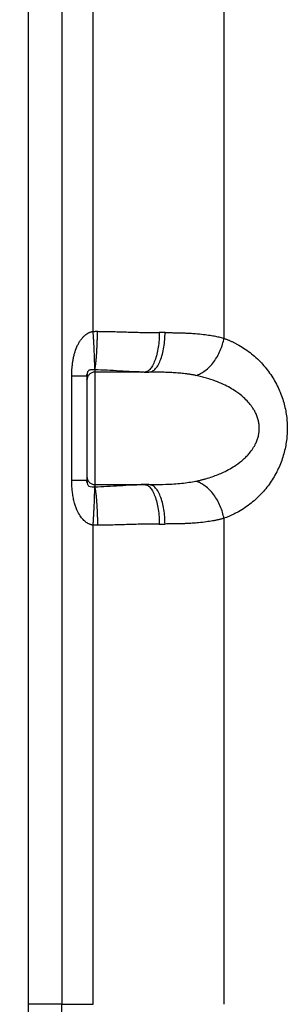
# Paper-space layout '1500L' of a CAD drawing. Units: millimetres. Extents: x 14 to 193, y 16 to 290.
# Drawn here: x 142 to 148, y 114 to 137 of the extents above; entities that cross this region are included whole.
import ezdxf

# ---------------------------------------------------------------- set-up
doc = ezdxf.new("R2010")
doc.units = ezdxf.units.MM

psp = doc.layouts.new('1500L')

# ---------------------------------------------------------------- linework, layer by layer
at = {"color": 7, "linetype": 'Continuous', "lineweight": 25}
for p, q in [((142.49481, 114.06426), (142.49481, 165.38124)), ((143.25691, 165.38124), (143.25691, 114.06426)), ((143.9798, 129.55097), (143.97967, 165.38124)), ((146.98674, 155.86675), (146.98687, 129.39243)), ((145.63203, 129.52301), (145.49971, 129.52301)), ((143.48755, 126.11666), (143.48755, 128.52482)), ((143.8372, 128.52482), (143.8372, 126.11666)), ((145.15427, 128.61392), (144.01901, 128.61392)), ((144.01901, 128.61392), (144.01901, 126.02755)), ((145.08348, 128.61431), (145.1826, 128.61697)), ((145.15428, 128.61392), (145.08867, 128.61574)), ((145.11239, 128.61508), (145.18259, 128.61697)), ((143.8372, 126.11666), (143.82247, 126.11666)), ((144.01901, 126.02755), (145.15429, 126.02755)), ((145.17965, 126.02488), (145.08699, 126.02724)), ((145.09309, 126.02586), (145.15429, 126.02755)), ((145.17965, 126.02488), (145.11606, 126.0265)), ((145.15429, 126.02755), (145.17965, 126.02142)), ((145.26014, 126.02755), (145.33156, 126.02857)), ((145.32781, 126.01235), (145.26014, 126.02755)), ((145.26014, 126.02755), (145.32781, 126.01235)), ((145.33455, 126.02771), (145.32781, 126.01238)), ((145.33455, 126.02771), (145.32781, 126.01238)), ((143.97967, 114.95859), (143.97967, 125.09053)), ((145.49971, 125.11846), (145.63203, 125.11846)), ((146.98671, 125.24898), (146.98671, 114.95859)), ((143.97967, 114.06425), (143.97967, 114.95859)), ((146.98671, 114.95859), (146.98671, 114.06425))]:
    psp.add_line(p, q, dxfattribs=at)
at = {"color": 8, "linetype": 'Continuous', "lineweight": 25, "flags": 128}
psp.add_lwpolyline([(143.83956, 126.07802), (143.843, 126.05548), (143.84646, 126.0419), (143.85073, 126.02959), (143.85578, 126.01864), (143.86159, 126.00912), (143.87083, 125.99831), (143.88229, 125.98938), (143.90903, 125.97886), (143.96002, 125.97388), (143.98836, 125.97341), (144.00984, 125.97386), (144.01362, 125.97387), (144.01362, 125.97387)], dxfattribs=at)
at = {"color": 7, "linetype": 'Continuous', "lineweight": 25}
for points, knots in [([(143.48754, 128.52482), (143.48758, 128.53478), (143.48765, 128.55466), (143.48823, 128.58438), (143.48914, 128.61393), (143.49044, 128.64329), (143.49211, 128.67249), (143.49415, 128.7015), (143.49842, 128.75224), (143.50654, 128.82378), (143.52125, 128.91364), (143.53998, 128.99915), (143.57, 129.10589), (143.60898, 129.20703), (143.65849, 129.29943), (143.69901, 129.3613), (143.74283, 129.41522), (143.78846, 129.45996), (143.83546, 129.49606), (143.87407, 129.51807), (143.90301, 129.53066), (143.92179, 129.53755), (143.94085, 129.54324), (143.96018, 129.54784), (143.97326, 129.54993), (143.9798, 129.55097)], [0, 0, 0, 0, 0.02411681, 0.0480968, 0.07194604, 0.0956707, 0.11927703, 0.14277139, 0.16616024, 0.24274612, 0.31752979, 0.38790406, 0.45670112, 0.58983593, 0.65476676, 0.71683577, 0.7734403, 0.82708394, 0.87478837, 0.91922671, 0.93560538, 0.95181616, 0.96791442, 0.98395666, 1, 1, 1, 1]), ([(143.9798, 129.55097), (143.98652, 129.55129), (143.99997, 129.55195), (144.02319, 129.55268), (144.05008, 129.5532), (144.07023, 129.55304), (144.08062, 129.55296)], [0, 0, 0, 0, 0.20011352, 0.40033161, 0.69073976, 1, 1, 1, 1]), ([(144.01496, 128.66735), (144.01506, 128.66886), (144.01528, 128.67194), (144.01557, 128.67722), (144.01585, 128.68317), (144.0161, 128.68989), (144.01631, 128.69743), (144.01649, 128.70587), (144.01662, 128.71528), (144.0167, 128.72572), (144.01672, 128.73726), (144.01668, 128.74999), (144.01657, 128.76397), (144.01618, 128.79789), (144.01477, 128.86554), (144.01094, 128.97585), (144.00507, 129.11072), (143.99965, 129.21676), (143.99552, 129.29175), (143.99367, 129.32456), (143.99169, 129.35895), (143.98957, 129.39485), (143.98732, 129.43216), (143.98493, 129.47076), (143.98243, 129.5105), (143.98068, 129.53738), (143.9798, 129.55097)], [0, 0, 0, 0, 0.01605589, 0.03283371, 0.05034655, 0.06860703, 0.08762725, 0.10741863, 0.12799174, 0.14935614, 0.17152019, 0.19449082, 0.21827337, 0.24287133, 0.35809767, 0.49998342, 0.61815491, 0.75711472, 0.78396654, 0.81192749, 0.84095093, 0.8709849, 0.90197202, 0.93384959, 0.96654979, 1, 1, 1, 1]), ([(144.01496, 128.6673), (144.01547, 128.66886), (144.01649, 128.67199), (144.01803, 128.67725), (144.01957, 128.68295), (144.02111, 128.68913), (144.02266, 128.69577), (144.0242, 128.7029), (144.02575, 128.71049), (144.0273, 128.71856), (144.02884, 128.72709), (144.03038, 128.7361), (144.03192, 128.74557), (144.03345, 128.75551), (144.03497, 128.76589), (144.03648, 128.77673), (144.03799, 128.78802), (144.03948, 128.79974), (144.04096, 128.81189), (144.04242, 128.82445), (144.04387, 128.83743), (144.04531, 128.85081), (144.04672, 128.86457), (144.04812, 128.87871), (144.0495, 128.89322), (144.05086, 128.90807), (144.05219, 128.92326), (144.05351, 128.93878), (144.05479, 128.9546), (144.05606, 128.97072), (144.05767, 128.99202), (144.05959, 129.01898), (144.0618, 129.05216), (144.06392, 129.08652), (144.06595, 129.12197), (144.06789, 129.15843), (144.06972, 129.19579), (144.07143, 129.23393), (144.07303, 129.27274), (144.07451, 129.3121), (144.07586, 129.35189), (144.07709, 129.39198), (144.07818, 129.43225), (144.07913, 129.47256), (144.07996, 129.51281), (144.0804, 129.5396), (144.08062, 129.55296)], [0, 0, 0, 0, 0.01655608, 0.03320134, 0.049932, 0.06674411, 0.08363362, 0.10059636, 0.11762802, 0.13472419, 0.15188036, 0.16909192, 0.18635415, 0.20366226, 0.22101137, 0.23839653, 0.25581273, 0.27325491, 0.29071794, 0.30819668, 0.32568595, 0.34318053, 0.36067521, 0.37816477, 0.395644, 0.4131077, 0.43055069, 0.44796785, 0.46535405, 0.48270427, 0.5000135, 0.53282896, 0.56586563, 0.59909154, 0.63247359, 0.66597775, 0.69956927, 0.73321284, 0.76687286, 0.80051365, 0.83409963, 0.86759563, 0.900967, 0.9341799, 0.96720147, 1, 1, 1, 1]), ([(144.08062, 129.55296), (144.0954, 129.55276), (144.12496, 129.55238), (144.16922, 129.5517), (144.2134, 129.55095), (144.25748, 129.55014), (144.30146, 129.54927), (144.34533, 129.54835), (144.38907, 129.54737), (144.47697, 129.54533), (144.61049, 129.5419), (144.78878, 129.53689), (144.96777, 129.53175), (145.10904, 129.52813), (145.21401, 129.52597), (145.28379, 129.52479), (145.35481, 129.52385), (145.42705, 129.52318), (145.47533, 129.52307), (145.49973, 129.52301)], [0, 0, 0, 0, 0.03038075, 0.06073082, 0.09104761, 0.12132845, 0.15157049, 0.18177079, 0.21192623, 0.24203355, 0.36378037, 0.48936385, 0.61534522, 0.74203745, 0.79122994, 0.84164198, 0.89325464, 0.94604793, 1, 1, 1, 1]), ([(145.26014, 128.61392), (145.2821, 128.61392), (145.30487, 128.6187), (145.35099, 128.6396), (145.37432, 128.65573), (145.42014, 128.70015), (145.44261, 128.72844), (145.48514, 128.79651), (145.50518, 128.83629), (145.54146, 128.92512), (145.55769, 128.97415), (145.58544, 129.07809), (145.59696, 129.13296), (145.61503, 129.24477), (145.62159, 129.30168), (145.63009, 129.41407), (145.63203, 129.46954), (145.63203, 129.52301)], [0, 0, 0, 0, 0.125, 0.125, 0.25, 0.25, 0.375, 0.375, 0.5, 0.5, 0.625, 0.625, 0.75, 0.75, 0.875, 0.875, 1, 1, 1, 1]), ([(145.63203, 129.52301), (145.64394, 129.52301), (145.6685, 129.52301), (145.70626, 129.52289), (145.74607, 129.52266), (145.7879, 129.5223), (145.84142, 129.52166), (145.90622, 129.52056), (145.98276, 129.5187), (146.06929, 129.51583), (146.1656, 129.51157), (146.25633, 129.50623), (146.37411, 129.49762), (146.51038, 129.48462), (146.64227, 129.46663), (146.73321, 129.45117), (146.79044, 129.44027), (146.84428, 129.42888), (146.89477, 129.41708), (146.94208, 129.40506), (146.9722, 129.39657), (146.98686, 129.39243)], [0, 0, 0, 0, 0.02357586, 0.04862166, 0.0751407, 0.10313659, 0.13261332, 0.18317809, 0.23492181, 0.28983636, 0.36290341, 0.43776546, 0.48422044, 0.61912818, 0.74130203, 0.78950307, 0.83568915, 0.87984228, 0.92194997, 0.96200412, 1, 1, 1, 1]), ([(146.34389, 128.53728), (146.37791, 128.54814), (146.41285, 128.56268), (146.48334, 128.59966), (146.51887, 128.6221), (146.589, 128.67475), (146.62359, 128.70497), (146.6902, 128.77234), (146.72221, 128.8095), (146.78217, 128.88924), (146.81011, 128.93182), (146.86077, 129.02041), (146.88349, 129.06642), (146.92309, 129.15969), (146.93996, 129.20696), (146.96778, 129.3007), (146.97873, 129.34718), (146.98689, 129.39243)], [0, 0, 0, 0, 0.125, 0.125, 0.25, 0.25, 0.375, 0.375, 0.5, 0.5, 0.625, 0.625, 0.75, 0.75, 0.875, 0.875, 1, 1, 1, 1]), ([(146.98687, 129.39243), (146.99663, 129.38887), (147.01611, 129.38176), (147.04517, 129.37057), (147.07404, 129.35902), (147.10271, 129.34706), (147.13118, 129.33472), (147.15945, 129.32198), (147.18752, 129.30885), (147.2154, 129.29533), (147.24308, 129.28142), (147.27056, 129.26711), (147.29784, 129.25241), (147.36758, 129.21355), (147.47718, 129.14556), (147.62054, 129.03949), (147.75394, 128.92321), (147.8759, 128.7984), (147.98699, 128.66521), (148.08613, 128.52528), (148.17371, 128.37887), (148.2487, 128.22832), (148.31157, 128.0736), (148.36144, 127.91792), (148.3994, 127.76145), (148.42529, 127.60768), (148.43989, 127.45464), (148.44373, 127.30292), (148.43735, 127.15125), (148.41442, 126.94572), (148.36846, 126.73997), (148.30098, 126.53951), (148.21447, 126.33441), (148.07502, 126.08784), (147.90249, 125.86903), (147.74405, 125.70907), (147.61208, 125.59531), (147.47045, 125.49146), (147.35346, 125.41938), (147.2665, 125.37198), (147.21206, 125.34427), (147.15686, 125.31807), (147.10088, 125.29343), (147.04414, 125.27019), (147.0059, 125.25607), (146.98671, 125.24898)], [0, 0, 0, 0, 0.00681296, 0.01359891, 0.02035861, 0.02709285, 0.0338024, 0.04048805, 0.04715061, 0.05379088, 0.06040967, 0.06700781, 0.07358614, 0.08014548, 0.11767485, 0.15442092, 0.18942677, 0.22351719, 0.2560868, 0.28777198, 0.31809443, 0.34764167, 0.37567448, 0.40326679, 0.42920587, 0.45463052, 0.4786983, 0.50290078, 0.52708645, 0.55120651, 0.60223239, 0.62947231, 0.65721669, 0.71623301, 0.77958066, 0.81320608, 0.84773435, 0.88396209, 0.92097158, 0.93392617, 0.94695916, 0.96007688, 0.97328556, 0.98659128, 1, 1, 1, 1]), ([(143.82687, 128.52481), (143.82954, 128.53436), (143.83482, 128.55322), (143.83835, 128.56192), (143.84009, 128.56622)], [0, 0, 0, 0, 0.50613289, 1, 1, 1, 1]), ([(143.82688, 128.52481), (143.82955, 128.53436), (143.83482, 128.55322), (143.83835, 128.56192), (143.84009, 128.56622)], [0, 0, 0, 0, 0.50612713, 1, 1, 1, 1]), ([(144.01901, 128.61392), (143.99521, 128.61392), (143.97142, 128.60919), (143.92745, 128.59097), (143.90728, 128.57749), (143.87362, 128.54384), (143.86014, 128.52367), (143.84193, 128.47969), (143.8372, 128.4559), (143.8372, 128.4321)], [0, 0, 0, 0, 0.25, 0.25, 0.5, 0.5, 0.75, 0.75, 1, 1, 1, 1]), ([(143.83945, 128.56429), (143.83924, 128.56251), (143.83752, 128.54827), (143.83734, 128.53576), (143.8372, 128.52482)], [0, 0, 0, 0, 0.12461366, 1, 1, 1, 1]), ([(143.8372, 128.43384), (143.83887, 128.45718), (143.84087, 128.48498), (143.85406, 128.50887), (143.85617, 128.5127)], [0, 0, 0, 0, 0.83987987, 1, 1, 1, 1]), ([(144.01496, 128.6674), (144.01514, 128.66507), (144.01549, 128.66041), (144.01597, 128.65402), (144.01643, 128.64807), (144.01684, 128.64261), (144.01722, 128.63761), (144.01756, 128.63309), (144.01787, 128.62905), (144.01814, 128.62548), (144.01837, 128.62239), (144.01857, 128.61978), (144.01873, 128.61764), (144.01886, 128.61597), (144.01895, 128.61479), (144.019, 128.61405), (144.01901, 128.61396), (144.01901, 128.61392)], [0, 0, 0, 0, 0.06688052, 0.13373012, 0.20054888, 0.2673369, 0.33409424, 0.40082101, 0.46751728, 0.53418314, 0.60081868, 0.66742399, 0.73399914, 0.80054423, 0.86705935, 0.93354458, 1, 1, 1, 1]), ([(146.34389, 128.53728), (146.33503, 128.53912), (146.31728, 128.54281), (146.29036, 128.54799), (146.26313, 128.55294), (146.23557, 128.55764), (146.20771, 128.56209), (146.17952, 128.56631), (146.15102, 128.57031), (146.12219, 128.57408), (146.05941, 128.58173), (145.95958, 128.59164), (145.82218, 128.60119), (145.68142, 128.60769), (145.55705, 128.61116), (145.4482, 128.61293), (145.35515, 128.61378), (145.29204, 128.61387), (145.26014, 128.61392)], [0, 0, 0, 0, 0.02654815, 0.05323693, 0.08006944, 0.10704873, 0.1341778, 0.16145962, 0.1888971, 0.21649307, 0.24425036, 0.36830723, 0.49793464, 0.62483005, 0.75271411, 0.83337603, 0.91579408, 1, 1, 1, 1]), ([(147.79928, 127.32074), (147.79925, 127.32664), (147.79918, 127.33844), (147.79856, 127.35613), (147.79756, 127.3738), (147.79614, 127.39145), (147.79431, 127.40906), (147.79206, 127.42664), (147.78941, 127.44419), (147.78634, 127.46169), (147.78286, 127.47916), (147.77337, 127.52161), (147.75308, 127.58919), (147.71748, 127.67273), (147.67613, 127.74899), (147.62097, 127.83366), (147.54273, 127.93049), (147.42022, 128.05135), (147.27922, 128.15939), (147.12279, 128.25569), (146.96663, 128.33605), (146.78571, 128.41221), (146.63498, 128.46251), (146.52644, 128.49331), (146.46756, 128.50878), (146.40651, 128.52365), (146.36498, 128.53269), (146.34389, 128.53728)], [0, 0, 0, 0, 0.0079341, 0.01586511, 0.02379733, 0.03173505, 0.03968257, 0.04764416, 0.05562406, 0.0636265, 0.07165566, 0.07971569, 0.12256346, 0.16751809, 0.20466929, 0.24352219, 0.31002937, 0.38257822, 0.4938346, 0.5726848, 0.65844747, 0.75995293, 0.87243904, 0.90276417, 0.93413199, 0.96654359, 1, 1, 1, 1]), ([(146.34389, 126.10419), (146.35538, 126.10667), (146.37818, 126.11156), (146.41201, 126.11931), (146.4452, 126.12725), (146.47773, 126.13541), (146.50962, 126.14376), (146.54086, 126.15229), (146.61044, 126.17205), (146.71469, 126.20512), (146.84923, 126.25563), (146.98638, 126.31556), (147.12398, 126.38641), (147.28004, 126.4827), (147.40704, 126.58015), (147.50742, 126.67579), (147.58084, 126.75643), (147.65244, 126.85162), (147.71205, 126.9556), (147.75299, 127.05211), (147.77382, 127.12126), (147.78465, 127.17077), (147.78997, 127.20058), (147.79411, 127.23049), (147.79706, 127.2605), (147.79892, 127.2906), (147.79916, 127.31069), (147.79928, 127.32074)], [0, 0, 0, 0, 0.01822801, 0.03614531, 0.05375206, 0.0710484, 0.08803451, 0.10471055, 0.12107672, 0.19969244, 0.27313142, 0.34142809, 0.42805927, 0.50761596, 0.61679052, 0.66473522, 0.70998794, 0.77430826, 0.83411562, 0.877259, 0.91856979, 0.9322769, 0.945903, 0.95946804, 0.97299226, 0.98649608, 1, 1, 1, 1]), ([(143.97967, 125.09053), (143.97622, 125.09103), (143.9693, 125.09203), (143.95898, 125.09399), (143.94868, 125.0963), (143.9384, 125.09897), (143.92815, 125.10201), (143.91793, 125.10541), (143.90773, 125.10918), (143.88775, 125.11729), (143.8583, 125.132), (143.82082, 125.15634), (143.7845, 125.18561), (143.74895, 125.22029), (143.71449, 125.2604), (143.66598, 125.32737), (143.62032, 125.41094), (143.57961, 125.51057), (143.54894, 125.60641), (143.52317, 125.71469), (143.50741, 125.81212), (143.49849, 125.88961), (143.49357, 125.94542), (143.4901, 126.0019), (143.48794, 126.05905), (143.48768, 126.09739), (143.48754, 126.11666)], [0, 0, 0, 0, 0.00844632, 0.0169314, 0.02546522, 0.03405757, 0.04271807, 0.05145609, 0.06028076, 0.06920096, 0.10405911, 0.14059102, 0.17885498, 0.21904716, 0.26346329, 0.31000167, 0.42449385, 0.49903083, 0.57609491, 0.6720949, 0.7713725, 0.81628352, 0.86155436, 0.90723309, 0.9533665, 1, 1, 1, 1]), ([(143.8399, 126.07631), (143.83818, 126.0809), (143.83468, 126.0902), (143.82963, 126.10974), (143.82707, 126.11965)], [0, 0, 0, 0, 0.49329587, 1, 1, 1, 1]), ([(143.83991, 126.07631), (143.83819, 126.08085), (143.8349, 126.08954), (143.83015, 126.10789), (143.82789, 126.11666)], [0, 0, 0, 0, 0.52254497, 1, 1, 1, 1]), ([(143.8372, 126.11666), (143.8371, 126.10617), (143.837, 126.09421), (143.83928, 126.07978), (143.83956, 126.07802)], [0, 0, 0, 0, 0.87764585, 1, 1, 1, 1]), ([(143.8372, 126.20937), (143.8372, 126.18557), (143.84193, 126.16178), (143.86014, 126.11781), (143.87362, 126.09764), (143.90728, 126.06398), (143.92745, 126.0505), (143.97142, 126.03229), (143.99521, 126.02755), (144.01901, 126.02755)], [0, 0, 0, 0, 0.25, 0.25, 0.5, 0.5, 0.75, 0.75, 1, 1, 1, 1]), ([(144.01901, 126.02755), (144.01901, 126.02751), (144.019, 126.02742), (144.01892, 126.02668), (144.01881, 126.02549), (144.01864, 126.02383), (144.01842, 126.02168), (144.01816, 126.01906), (144.01785, 126.01595), (144.01749, 126.01237), (144.01708, 126.00831), (144.01662, 126.00377), (144.01612, 125.99874), (144.01557, 125.99325), (144.01497, 125.98726), (144.01432, 125.98082), (144.01385, 125.97613), (144.01362, 125.97379)], [0, 0, 0, 0, 0.0663171, 0.13268348, 0.19909929, 0.26556468, 0.33207982, 0.39864484, 0.4652599, 0.53192516, 0.59864076, 0.66540686, 0.7322236, 0.79909113, 0.86600961, 0.93297918, 1, 1, 1, 1]), ([(146.98673, 125.24898), (146.97857, 125.29424), (146.96763, 125.34072), (146.93983, 125.43447), (146.92296, 125.48173), (146.88338, 125.57501), (146.86067, 125.62102), (146.81002, 125.70962), (146.78209, 125.7522), (146.72215, 125.83195), (146.69014, 125.86911), (146.62354, 125.93649), (146.58896, 125.9667), (146.51884, 126.01936), (146.48331, 126.0418), (146.41284, 126.07878), (146.37791, 126.09333), (146.34389, 126.10419)], [0, 0, 0, 0, 0.125, 0.125, 0.25, 0.25, 0.375, 0.375, 0.5, 0.5, 0.625, 0.625, 0.75, 0.75, 0.875, 0.875, 1, 1, 1, 1]), ([(143.97967, 125.09053), (143.98011, 125.09735), (143.981, 125.11092), (143.9823, 125.13115), (143.98357, 125.15114), (143.98481, 125.17086), (143.98602, 125.1903), (143.98719, 125.20942), (143.98833, 125.22823), (143.98944, 125.2467), (143.99051, 125.26483), (143.99154, 125.28258), (143.99255, 125.29997), (143.99352, 125.31696), (143.99445, 125.33357), (143.99535, 125.34977), (143.99622, 125.36556), (143.99829, 125.40365), (144.0013, 125.46128), (144.00482, 125.53415), (144.00766, 125.59818), (144.01081, 125.67632), (144.01364, 125.75952), (144.01531, 125.83457), (144.01581, 125.88593), (144.01567, 125.91726), (144.01531, 125.93802), (144.0149, 125.95143), (144.01441, 125.96161), (144.01393, 125.96874), (144.01371, 125.97236), (144.01362, 125.97387)], [0, 0, 0, 0, 0.01680396, 0.03343064, 0.04987059, 0.0661146, 0.08215378, 0.09797952, 0.11358354, 0.12895787, 0.14409486, 0.15898718, 0.17362787, 0.18801028, 0.20212809, 0.21597534, 0.22954637, 0.24283587, 0.31475224, 0.38186096, 0.44374447, 0.50010985, 0.62069284, 0.72332073, 0.79784863, 0.86289311, 0.8986539, 0.93310124, 0.96171452, 0.98395926, 1, 1, 1, 1]), ([(144.01362, 125.97387), (144.01414, 125.9723), (144.01521, 125.96908), (144.01684, 125.96355), (144.01855, 125.95726), (144.02034, 125.9501), (144.02221, 125.94201), (144.02416, 125.93289), (144.02618, 125.92266), (144.02828, 125.91124), (144.03045, 125.89854), (144.03268, 125.88447), (144.03498, 125.86895), (144.03805, 125.84657), (144.042, 125.81478), (144.04684, 125.77019), (144.05193, 125.71652), (144.05576, 125.66966), (144.05838, 125.63419), (144.05985, 125.61343), (144.06134, 125.5912), (144.06285, 125.56749), (144.06438, 125.54228), (144.06591, 125.51554), (144.06744, 125.48727), (144.06895, 125.45749), (144.07043, 125.42622), (144.07188, 125.39348), (144.07328, 125.35934), (144.07461, 125.32385), (144.07587, 125.2871), (144.07704, 125.24919), (144.07812, 125.21022), (144.07909, 125.17033), (144.07994, 125.12966), (144.08039, 125.10229), (144.08062, 125.08851)], [0, 0, 0, 0, 0.01653957, 0.03392829, 0.0521802, 0.0713089, 0.09132735, 0.11224767, 0.13408093, 0.1568369, 0.18052379, 0.20514799, 0.23071375, 0.25722289, 0.30940456, 0.36729922, 0.43086619, 0.49996354, 0.52000084, 0.54106987, 0.5631603, 0.5862591, 0.6103503, 0.63541469, 0.66142964, 0.68836888, 0.71620228, 0.74489578, 0.77441127, 0.80470654, 0.83573536, 0.86744755, 0.89978917, 0.93270271, 0.9661275, 1, 1, 1, 1]), ([(144.08062, 125.08851), (144.07215, 125.08845), (144.05524, 125.08831), (144.02994, 125.08865), (144.00476, 125.08933), (143.98802, 125.09013), (143.97967, 125.09053)], [0, 0, 0, 0, 0.25180748, 0.50244215, 0.75185343, 1, 1, 1, 1]), ([(145.49973, 125.11846), (145.4866, 125.11845), (145.46044, 125.11842), (145.42117, 125.11821), (145.38206, 125.1179), (145.34311, 125.11748), (145.30433, 125.11696), (145.26574, 125.11636), (145.22735, 125.11568), (145.18915, 125.11493), (145.10407, 125.11313), (144.9718, 125.10979), (144.79101, 125.10466), (144.61058, 125.09952), (144.46097, 125.09564), (144.34296, 125.09298), (144.25573, 125.09123), (144.16827, 125.0897), (144.10984, 125.08891), (144.08062, 125.08851)], [0, 0, 0, 0, 0.02905234, 0.05789226, 0.08651668, 0.11492266, 0.14310739, 0.17106818, 0.19880245, 0.2263078, 0.25358193, 0.38210802, 0.50899876, 0.63572206, 0.75991657, 0.81987931, 0.87989717, 0.93994498, 1, 1, 1, 1]), ([(146.98671, 125.24898), (146.97811, 125.24653), (146.96074, 125.24159), (146.93409, 125.23446), (146.90666, 125.22744), (146.87841, 125.22058), (146.84934, 125.21389), (146.81943, 125.20738), (146.78868, 125.20105), (146.75708, 125.19492), (146.68984, 125.18265), (146.57393, 125.16469), (146.44085, 125.14989), (146.32106, 125.13975), (146.22589, 125.13323), (146.12739, 125.12811), (146.0331, 125.12439), (145.94767, 125.12191), (145.86297, 125.12019), (145.7823, 125.11913), (145.7059, 125.11856), (145.6561, 125.11849), (145.63203, 125.11846)], [0, 0, 0, 0, 0.02233415, 0.04513459, 0.06840023, 0.09213047, 0.1163245, 0.14098125, 0.16609935, 0.1916771, 0.21771244, 0.32785674, 0.46405359, 0.51866102, 0.59174701, 0.67024557, 0.72817757, 0.7892341, 0.84692661, 0.90127318, 0.95229206, 1, 1, 1, 1]), ([(142.29174, 111.2145), (142.29178, 111.23168), (142.29187, 111.26638), (142.29256, 111.31894), (142.29365, 111.37251), (142.29518, 111.4271), (142.29715, 111.48271), (142.29955, 111.53934), (142.30239, 111.59699), (142.30567, 111.65565), (142.30938, 111.71534), (142.31353, 111.77604), (142.32054, 111.87051), (142.33177, 112.00359), (142.34531, 112.14517), (142.35769, 112.26587), (142.37048, 112.38648), (142.38772, 112.54379), (142.40836, 112.73283), (142.42924, 112.93171), (142.44808, 113.12687), (142.46488, 113.32307), (142.47822, 113.51292), (142.48688, 113.68107), (142.49173, 113.82384), (142.49432, 113.9443), (142.49464, 114.02436), (142.49481, 114.06426)], [0, 0, 0, 0, 0.018028744, 0.036415083, 0.055160211, 0.074265253, 0.093731273, 0.113559277, 0.133750215, 0.15430499, 0.175224454, 0.196509418, 0.218160651, 0.274638452, 0.336667056, 0.3674325, 0.401969708, 0.463959249, 0.533520221, 0.601545626, 0.673826043, 0.739289207, 0.808205954, 0.873551944, 0.915978171, 0.958124927, 1, 1, 1, 1]), ([(143.25689, 114.06426), (143.22435, 114.06426), (143.1827, 114.06426), (143.08085, 114.06426), (143.02062, 114.06426), (142.8856, 114.06426), (142.81087, 114.06426), (142.65506, 114.06426), (142.5741, 114.06426), (142.49481, 114.06426)], [0, 0, 0, 0, 0.25, 0.25, 0.5, 0.5, 0.75, 0.75, 1, 1, 1, 1]), ([(143.25691, 114.06426), (143.29839, 114.06426), (143.38139, 114.06426), (143.56378, 114.06425), (143.76676, 114.06425), (143.91028, 114.06425), (143.97967, 114.06425)], [0, 0, 0, 0, 0.25819694, 0.51657794, 0.7662537, 1, 1, 1, 1])]:
    psp.add_open_spline(points, degree=3, knots=knots, dxfattribs=at)
at = {"color": 8, "linetype": 'Continuous', "lineweight": 25}
for points, knots in [([(145.49971, 129.52301), (145.4986, 129.46766), (145.4963, 129.35362), (145.47713, 129.18439), (145.44533, 129.02152), (145.40045, 128.87618), (145.34526, 128.75757), (145.28327, 128.6743), (145.22806, 128.62841), (145.19408, 128.62269), (145.18242, 128.62072)], [0, 0, 0, 0, 0.122712606, 0.25283131, 0.388427408, 0.526976757, 0.665604777, 0.801426957, 0.9318921, 1, 1, 1, 1]), ([(143.48755, 128.52482), (143.53913, 128.52482), (143.6423, 128.52482), (143.74996, 128.52482), (143.81237, 128.52482), (143.82053, 128.52482), (143.82278, 128.52482)], [0, 0, 0, 0, 0.29568173, 0.59136395, 0.88704599, 1, 1, 1, 1]), ([(144.01496, 128.66735), (144.00975, 128.66741), (143.99833, 128.66755), (143.97568, 128.66831), (143.95486, 128.66748), (143.9342, 128.66642), (143.91355, 128.66412), (143.89398, 128.65931), (143.87664, 128.64885), (143.86605, 128.63891), (143.85705, 128.62611), (143.84949, 128.60998), (143.84391, 128.59125), (143.84046, 128.5752), (143.84005, 128.56692), (143.83993, 128.56454)], [0, 0, 0, 0, 0.0457055, 0.1001193, 0.25039002, 0.31770604, 0.4345263, 0.61565344, 0.69351908, 0.75589456, 0.80642274, 0.8538035, 0.90791252, 0.97360118, 1, 1, 1, 1]), ([(145.08867, 128.61574), (145.01818, 128.61718), (144.8589, 128.62044), (144.59352, 128.63811), (144.30558, 128.65657), (144.1106, 128.66383), (144.01496, 128.6674)], [0, 0, 0, 0, 0.218335662, 0.493337359, 0.751450341, 1, 1, 1, 1]), ([(143.82247, 126.11666), (143.82028, 126.11666), (143.81213, 126.11666), (143.74992, 126.11666), (143.64231, 126.11666), (143.53913, 126.11666), (143.48755, 126.11666)], [0, 0, 0, 0, 0.10936542, 0.40624365, 0.70312207, 1, 1, 1, 1]), ([(144.01362, 125.97379), (144.10873, 125.97742), (144.30497, 125.98491), (144.59363, 126.00348), (144.86161, 126.02114), (145.02152, 126.0244), (145.09309, 126.02586)], [0, 0, 0, 0, 0.24591937, 0.50738625, 0.77953127, 1, 1, 1, 1]), ([(145.17965, 126.02142), (145.19224, 126.01934), (145.22715, 126.01358), (145.28328, 125.96724), (145.34526, 125.88388), (145.40045, 125.7653), (145.44533, 125.61995), (145.47713, 125.45708), (145.4963, 125.28785), (145.4986, 125.17381), (145.49971, 125.11846)], [0, 0, 0, 0, 0.07313948, 0.20289997, 0.33798865, 0.4758685, 0.61366995, 0.74853362, 0.8779498, 1, 1, 1, 1]), ([(145.63203, 125.11846), (145.63082, 125.17381), (145.62835, 125.28785), (145.60772, 125.45707), (145.57348, 125.61998), (145.52516, 125.76517), (145.46577, 125.88433), (145.39891, 125.96561), (145.35186, 126.00696), (145.32785, 126.01234), (145.32781, 126.01235)], [0, 0, 0, 0, 0.13165073, 0.27124708, 0.41671946, 0.56536021, 0.71408569, 0.85979922, 0.99976796, 1, 1, 1, 1]), ([(145.33156, 126.02857), (145.43852, 126.02943), (145.67188, 126.03128), (146.01344, 126.04856), (146.23589, 126.08601), (146.34388, 126.10419)], [0, 0, 0, 0, 0.30332137, 0.66178288, 1, 1, 1, 1]), ([(143.15639, 111.28019), (143.1573, 111.36706), (143.15924, 111.55122), (143.17036, 111.82154), (143.18142, 112.04923), (143.19042, 112.21851), (143.19684, 112.33665), (143.20438, 112.47489), (143.21328, 112.63924), (143.22381, 112.84234), (143.23353, 113.04832), (143.24268, 113.2771), (143.24908, 113.48232), (143.25358, 113.68575), (143.25629, 113.86672), (143.25669, 113.99825), (143.25689, 114.06426)], [0, 0, 0, 0, 0.09532617, 0.20208686, 0.29505807, 0.34299654, 0.38566333, 0.42292882, 0.49237977, 0.56284698, 0.64124627, 0.71315571, 0.80745618, 0.86013699, 0.92980972, 1, 1, 1, 1])]:
    psp.add_open_spline(points, degree=3, knots=knots, dxfattribs=at)
at = {"color": 7, "linetype": 'Continuous', "lineweight": 25}
for points in [[(145.15428, 128.61392), (145.1898, 128.61392), (145.2251, 128.61392), (145.26014, 128.61392)], [(145.26014, 126.02755), (145.2251, 126.02755), (145.18981, 126.02755), (145.15429, 126.02755)]]:
    psp.add_open_spline(points, degree=3, dxfattribs=at)

doc.saveas('drawing.dxf')
